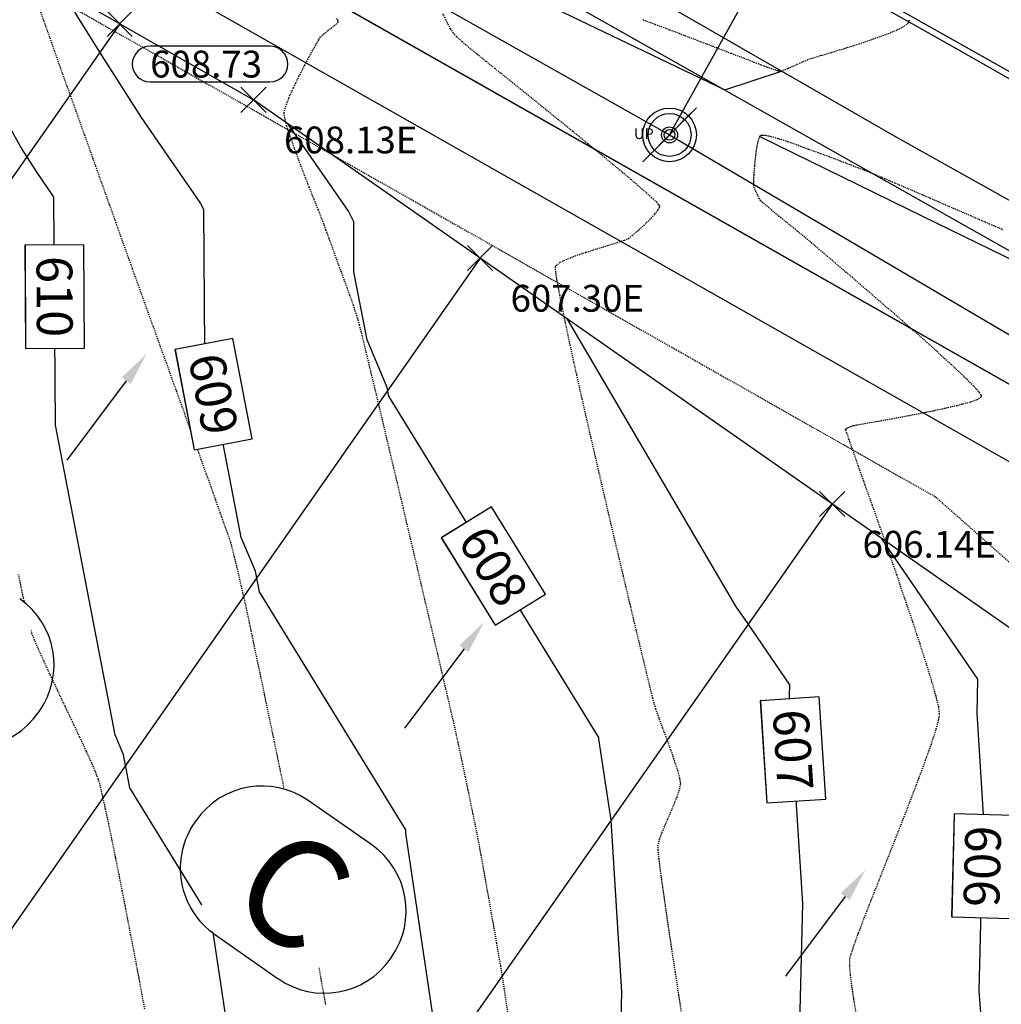
# Model space of a CAD drawing. Units: feet. Extents: x -10 to 2204435, y 0 to 13719714.
# Drawn here: x 2199231 to 2199340, y 13713526 to 13713636 of the extents above; entities that cross this region are included whole.
import ezdxf
from ezdxf import colors
from ezdxf.entities.mleader import LeaderData, LeaderLine
from ezdxf.math import Vec2, Vec3

# ---------------------------------------------------------------- set-up
doc = ezdxf.new("R2010")
doc.units = ezdxf.units.FT
doc.header["$MEASUREMENT"] = 0
doc.linetypes.add('HIDDEN2', pattern=[0.1875, 0.125, -0.0625])
for name, color, linetype in [('C-ESMT-TXT', 1, 'Continuous'), ('C-GA', 7, 'Continuous'), ('C-TOPO-FINISHED', 4, 'Continuous'), ('C-U01-BDY', 5, 'Continuous'), ('C-U01-LOTS', 2, 'Continuous'), ('C-U01-PVMT-WIDENING', 2, 'Continuous'), ('C-XREF', 7, 'Continuous'), ('V-BNDY-ESMT', 244, 'HIDDEN2'), ('V-BNDY-SUBD', 244, 'Continuous'), ('V-P01-TOPO', 242, 'HIDDEN2'), ('V-POWR-OHUT', 244, 'OHU'), ('V-POWR-POLE', 244, 'Continuous'), ('V-POWR-POLE @ 100', 244, 'Continuous'), ('V-POWR-POLE @ 20', 244, 'Continuous'), ('V-POWR-POLE @ 30', 244, 'Continuous'), ('V-POWR-POLE @ 80', 244, 'Continuous'), ('V-PRKG-STRP', 244, 'Continuous'), ('V-PVMT-ASPH', 244, 'EOP2'), ('V-WATR-UNGR-LINE', 244, 'WATER_LINE')]:
    doc.layers.add(name, color=color, linetype=linetype)
doc.styles.add('CALIBRI', font='simplex.shx')
doc.styles.add('EG SPOT', font='simplex.shx', dxfattribs={"width": 0.9})
doc.styles.add('ROMANS', font='romans.shx')
doc.styles.get("Standard").update_dxf_attribs({"font": 'calibri.ttf'})
doc.linetypes.add('EOP2', pattern='A,0.125,-0.05,[")|(",Standard,S=0.05,R=0,X=-0.05,Y=0.02],-0.04,1', length=1.215)
doc.linetypes.add('OHU', pattern='A,4,-0.2,["OHU",Standard,S=0.2,R=0,X=-0.12,Y=-0.1],-0.7', length=4.9)
doc.linetypes.add('WATER_LINE', pattern='A,0.4,-0.15,["W",Standard,S=0.2,R=0,X=-0.1,Y=-0.1],-0.15,0.4', length=1.1)

# ---------------------------------------------------------------- blocks, each defined once
blk = doc.blocks.new('PP')
at = {"layer": 'V-POWR-POLE'}
blk.add_line((-0.0399, -0.0403), (0.0399, 0.0403), dxfattribs=at)
blk.add_circle((0, 0), 0.04, dxfattribs=at)
blk = doc.blocks.new('*U487')
at = {"layer": 'V-POWR-POLE @ 100', "xscale": 75, "yscale": 75, "zscale": 75}
blk.add_blockref('PP', (2199303.288, 13713623.244, 606.733), dxfattribs=at)
at = {"layer": 'V-POWR-POLE @ 20', "xscale": 15, "yscale": 15, "zscale": 15}
blk.add_blockref('PP', (2199303.288, 13713623.244, 606.733), dxfattribs=at)
at = {"layer": 'V-POWR-POLE @ 30', "xscale": 22.5, "yscale": 22.5, "zscale": 22.5}
blk.add_blockref('PP', (2199303.288, 13713623.244, 606.733), dxfattribs=at)
at = {"layer": 'V-POWR-POLE @ 80', "xscale": 60, "yscale": 60, "zscale": 60}
blk.add_blockref('PP', (2199303.288, 13713623.244, 606.733), dxfattribs=at)
blk = doc.blocks.new('*U533')
at = {"layer": 'V-POWR-POLE @ 100', "xscale": 75, "yscale": 75, "zscale": 75}
blk.add_blockref('PP', (2199303.288, 13713623.244, 606.733), dxfattribs=at)
at = {"layer": 'V-POWR-POLE @ 20', "xscale": 15, "yscale": 15, "zscale": 15}
blk.add_blockref('PP', (2199303.288, 13713623.244, 606.733), dxfattribs=at)
at = {"layer": 'V-POWR-POLE @ 30', "xscale": 22.5, "yscale": 22.5, "zscale": 22.5}
blk.add_blockref('PP', (2199303.288, 13713623.244, 606.733), dxfattribs=at)
at = {"layer": 'V-POWR-POLE @ 80', "xscale": 60, "yscale": 60, "zscale": 60}
blk.add_blockref('PP', (2199303.288, 13713623.244, 606.733), dxfattribs=at)
blk = doc.blocks.new('*U586')
at = {"layer": 'V-POWR-POLE @ 100', "xscale": 75, "yscale": 75, "zscale": 75}
blk.add_blockref('PP', (2199303.288, 13713623.244, 606.733), dxfattribs=at)
at = {"layer": 'V-POWR-POLE @ 20', "xscale": 15, "yscale": 15, "zscale": 15}
blk.add_blockref('PP', (2199303.288, 13713623.244, 606.733), dxfattribs=at)
at = {"layer": 'V-POWR-POLE @ 30', "xscale": 22.5, "yscale": 22.5, "zscale": 22.5}
blk.add_blockref('PP', (2199303.288, 13713623.244, 606.733), dxfattribs=at)
at = {"layer": 'V-POWR-POLE @ 80', "xscale": 60, "yscale": 60, "zscale": 60}
blk.add_blockref('PP', (2199303.288, 13713623.244, 606.733), dxfattribs=at)
blk = doc.blocks.new('*U8')
at = {"layer": 'C-TOPO-FINISHED', "color": 2, "linetype": 'Continuous', "lineweight": -3, "char_height": 4, "attachment_point": 5, "style": 'CALIBRI', "bg_fill": 3, "box_fill_scale": 1.3125, "bg_fill_color": 256, "bg_fill_true_color": 13158600, "bg_fill_transparency": 0}
for s, insert, width, rotation in [('{\\fCalibri|b0|i0|c0|p34;610}', (2199234.57, 13713605.17, 610), 9.1242, 270.3391), ('{\\fCalibri|b0|i0|c0|p34;609}', (2199252.32, 13713594.27, 609), 9.0216, 280.9241), ('{\\fCalibri|b0|i0|c0|p34;608}', (2199283.6, 13713575.05, 608), 9.0838, 301.6002), ('{\\fCalibri|b0|i0|c0|p34;607}', (2199317.09, 13713554.49, 607), 9.0496, 273.6406), ('{\\fCalibri|b0|i0|c0|p34;606}', (2199338.24, 13713541.49, 606), 9.0931, 268.5645)]:
    blk.add_mtext(s, dxfattribs=dict(at, insert=insert, width=width, rotation=rotation))
at = {"layer": 'C-TOPO-FINISHED', "color": 2, "linetype": 'Continuous', "lineweight": -3}
for p, q in [((2199237.83, 13713610.96, 610), (2199231.23, 13713610.92, 610)), ((2199231.23, 13713610.92, 610), (2199231.3, 13713599.38, 610)), ((2199237.9, 13713599.42, 610), (2199237.83, 13713610.96, 610)), ((2199254.48, 13713600.5, 609), (2199248, 13713599.25, 609)), ((2199256.64, 13713589.28, 609), (2199254.48, 13713600.5, 609)), ((2199231.3, 13713599.38, 610), (2199237.9, 13713599.42, 610)), ((2199248, 13713599.25, 609), (2199250.17, 13713588.03, 609)), ((2199250.17, 13713588.03, 609), (2199256.64, 13713589.28, 609)), ((2199283.4, 13713581.68, 608), (2199277.78, 13713578.22, 608)), ((2199289.42, 13713571.89, 608), (2199283.4, 13713581.68, 608)), ((2199277.78, 13713578.22, 608), (2199283.8, 13713568.43, 608)), ((2199283.8, 13713568.43, 608), (2199289.42, 13713571.89, 608)), ((2199320.02, 13713560.41, 607), (2199313.43, 13713559.99, 607)), ((2199313.43, 13713559.99, 607), (2199314.16, 13713548.56, 607)), ((2199320.74, 13713548.98, 607), (2199320.02, 13713560.41, 607)), ((2199314.16, 13713548.56, 607), (2199320.74, 13713548.98, 607)), ((2199335.08, 13713547.33, 606), (2199334.8, 13713535.83, 606)), ((2199341.68, 13713547.16, 606), (2199335.08, 13713547.33, 606)), ((2199334.8, 13713535.83, 606), (2199341.39, 13713535.66, 606))]:
    blk.add_line(p, q, dxfattribs=at)
blk = doc.blocks.new('*U173')
at = {"layer": 'C-GA', "color": 2, "linetype": 'Continuous', "lineweight": -3}
for p, q in [((2199320.03, 13713580.57, 606.14), (2199322.86, 13713583.39, 606.14)), ((2199320.03, 13713583.39, 606.14), (2199322.86, 13713580.57, 606.14))]:
    blk.add_line(p, q, dxfattribs=at)
at = {"layer": 'C-GA', "color": 2, "linetype": 'Continuous', "lineweight": -3, "insert": (2199324.86, 13713578.98, 606.14), "char_height": 3, "width": 15.453, "attachment_point": 1, "style": 'EG SPOT', "bg_fill": 3, "box_fill_scale": 1.166667, "bg_fill_color": 256, "bg_fill_true_color": 13158600, "bg_fill_transparency": 0}
blk.add_mtext('606.14E', dxfattribs=at)
blk = doc.blocks.new('*U174')
at = {"layer": 'C-GA', "color": 2, "linetype": 'Continuous', "lineweight": -3}
for p, q in [((2199280.69, 13713608.07, 607.3), (2199283.52, 13713610.89, 607.3)), ((2199280.69, 13713610.89, 607.3), (2199283.52, 13713608.07, 607.3))]:
    blk.add_line(p, q, dxfattribs=at)
at = {"layer": 'C-GA', "color": 2, "linetype": 'Continuous', "lineweight": -3, "insert": (2199285.52, 13713606.48, 607.3), "char_height": 3, "width": 15.9724, "attachment_point": 1, "style": 'EG SPOT', "bg_fill": 3, "box_fill_scale": 1.166667, "bg_fill_color": 256, "bg_fill_true_color": 13158600, "bg_fill_transparency": 0}
blk.add_mtext('607.30E', dxfattribs=at)
blk = doc.blocks.new('*U175')
at = {"layer": 'C-GA', "color": 2, "linetype": 'Continuous', "lineweight": -3}
for p, q in [((2199255.37, 13713625.76, 608.13), (2199258.2, 13713628.59, 608.13)), ((2199255.37, 13713628.59, 608.13), (2199258.2, 13713625.76, 608.13))]:
    blk.add_line(p, q, dxfattribs=at)
at = {"layer": 'C-GA', "color": 2, "linetype": 'Continuous', "lineweight": -3, "insert": (2199260.2, 13713624.18, 608.13), "char_height": 3, "width": 15.453, "attachment_point": 1, "style": 'EG SPOT', "bg_fill": 3, "box_fill_scale": 1.166667, "bg_fill_color": 256, "bg_fill_true_color": 13158600, "bg_fill_transparency": 0}
blk.add_mtext('608.13E', dxfattribs=at)
blk = doc.blocks.new('*U176')
at = {"layer": 'C-GA', "color": 2, "linetype": 'Continuous', "lineweight": -3}
for p, q in [((2199240.43, 13713634.24, 608.73), (2199243.25, 13713637.07, 608.73)), ((2199240.43, 13713637.07, 608.73), (2199243.25, 13713634.24, 608.73))]:
    blk.add_line(p, q, dxfattribs=at)
at = {"layer": 'C-GA', "color": 1, "linetype": 'Continuous', "lineweight": -3}
for start, end in [(0, 90), (270, 0)]:
    blk.add_arc((2199258.63, 13713631.16, 608.73), 2, start, end, dxfattribs=at)
at = {"layer": 'C-GA', "color": 1, "linetype": 'Continuous', "lineweight": -3, "insert": (2199245.25, 13713632.66, 608.73), "char_height": 3, "width": 13.5051, "attachment_point": 1, "style": 'EG SPOT', "bg_fill": 3, "box_fill_scale": 1.166667, "bg_fill_color": 256, "bg_fill_true_color": 13158600, "bg_fill_transparency": 0}
blk.add_mtext('608.73', dxfattribs=at)
at = {"layer": 'C-GA', "color": 1, "linetype": 'Continuous', "lineweight": -3}
for p, q in [((2199258.63, 13713633.16, 608.73), (2199245.25, 13713633.16, 608.73)), ((2199245.25, 13713629.16, 608.73), (2199258.63, 13713629.16, 608.73))]:
    blk.add_line(p, q, dxfattribs=at)
for start, end in [(90, 180), (180, 270)]:
    blk.add_arc((2199245.25, 13713631.16, 608.73), 2, start, end, dxfattribs=at)
blk = doc.blocks.new('*U437')
at = {"layer": 'C-TOPO-FINISHED', "color": 4, "linetype": 'Continuous', "lineweight": -3}
for points, elevation in [([(2199282.07, 13713641.44), (2199285.05, 13713640.01), (2199309.45, 13713628.27), (2199315.8, 13713630.38)], 607), ([(2199313.45, 13713623.01), (2199331.61, 13713614.13), (2199345.13, 13713607.53), (2199348.11, 13713606.07), (2199348.61, 13713605.84), (2199353.84, 13713603.43), (2199361.1, 13713604.82)], 606)]:
    blk.add_lwpolyline(points, dxfattribs=dict(at, elevation=elevation))
blk = doc.blocks.new('Flow Arrow')
at = {"layer": 'C-XREF', "linetype": 'ByBlock', "lineweight": -2}
blk.add_lwpolyline([(-3.79, 0), (-15, 0)], dxfattribs=at)
at = {"layer": 'C-XREF'}
blk.add_solid([(-3.79, 0.63), (0, 0), (-3.79, -0.63)], dxfattribs=at)

msp = doc.modelspace()

# ---------------------------------------------------------------- linework, layer by layer
at = {"layer": 'C-TOPO-FINISHED', "color": 4, "linetype": 'Continuous', "lineweight": -3}
for points, elevation in [([(2199254.63, 13713518.43), (2199252.22, 13713534.6), (2199252.22, 13713535.23), (2199242.98, 13713550.25), (2199242.28, 13713553.93), (2199241.33, 13713556.17), (2199234.65, 13713590.79), (2199234.5, 13713616.24), (2199234.42, 13713616.42), (2199234.3, 13713616.58), (2199232.68, 13713618.92), (2199231.48, 13713620.83), (2199230.76, 13713621.96), (2199229.43, 13713624.38), (2199228.05, 13713626.74), (2199217.27, 13713647.03), (2199213.16, 13713657.56), (2199212.93, 13713657.83)], 610), ([(2199277.65, 13713519.33), (2199273.81, 13713545.17), (2199273.81, 13713545.56), (2199257.45, 13713572.15), (2199257, 13713574.47), (2199255.41, 13713578.25), (2199251.34, 13713599.36), (2199251.25, 13713614.88), (2199250.92, 13713615.57), (2199250.49, 13713616.18), (2199244.26, 13713625.18), (2199239.64, 13713632.51), (2199236.91, 13713636.85), (2199233.12, 13713643.72)], 609), ([(2199296.64, 13713474.03), (2199297.97, 13713527.4), (2199296.75, 13713546.65), (2199295.4, 13713555.75), (2199295.4, 13713555.88), (2199271.91, 13713594.05), (2199271.73, 13713595.01), (2199269.49, 13713600.33), (2199268.02, 13713607.94), (2199267.99, 13713613.52), (2199267.42, 13713614.72), (2199266.68, 13713615.79), (2199260.67, 13713624.46)], 608), ([(2199317.17, 13713496.89), (2199318.18, 13713537.32), (2199316.7, 13713560.58), (2199316.72, 13713561.77), (2199312.08, 13713568.57), (2199310.71, 13713570.58), (2199291.89, 13713602.64)], 607), ([(2199340.67, 13713502.08), (2199340.21, 13713506.14), (2199339.86, 13713509.84), (2199339.54, 13713512.26), (2199339.28, 13713515.63), (2199338.09, 13713524.64), (2199337.89, 13713527.53), (2199338.38, 13713547.25), (2199337.66, 13713558.59), (2199337.72, 13713562.39), (2199327, 13713578.1)], 606)]:
    msp.add_lwpolyline(points, dxfattribs=dict(at, elevation=elevation))
at = {"layer": 'V-P01-TOPO', "color": 242, "linetype": 'HIDDEN2', "lineweight": -3}
for points, elevation in [([(2199264.87, 13713526.05), (2199264.39, 13713528.69), (2199263.95, 13713531.18), (2199263.54, 13713533.46), (2199263.17, 13713535.46), (2199262.87, 13713537.12), (2199262.64, 13713538.38), (2199262.5, 13713539.16), (2199262.33, 13713539.98), (2199262.07, 13713541.29), (2199261.71, 13713543.02), (2199261.28, 13713545.09), (2199260.8, 13713547.43), (2199260.27, 13713549.97), (2199259.71, 13713552.63), (2199259.15, 13713555.35), (2199258.58, 13713558.05), (2199258.04, 13713560.66), (2199257.53, 13713563.1), (2199257.06, 13713565.3), (2199256.67, 13713567.2), (2199256.35, 13713568.71), (2199256.12, 13713569.77), (2199256.01, 13713570.3), (2199255.87, 13713570.93), (2199255.67, 13713571.81), (2199255.43, 13713572.84), (2199255.18, 13713573.95), (2199254.92, 13713575.06), (2199254.67, 13713576.09), (2199254.45, 13713576.96), (2199254.28, 13713577.59), (2199254.11, 13713578.1), (2199253.75, 13713579.12), (2199253.24, 13713580.58), (2199252.59, 13713582.4), (2199251.83, 13713584.52), (2199250.98, 13713586.87), (2199250.08, 13713589.37), (2199249.15, 13713591.97), (2199248.21, 13713594.58), (2199247.29, 13713597.14), (2199246.41, 13713599.57), (2199245.6, 13713601.82), (2199244.88, 13713603.81), (2199244.28, 13713605.47), (2199243.83, 13713606.72), (2199243.54, 13713607.51), (2199243.27, 13713608.27), (2199242.83, 13713609.52), (2199242.24, 13713611.17), (2199241.52, 13713613.17), (2199240.71, 13713615.44), (2199239.82, 13713617.93), (2199238.88, 13713620.56), (2199237.91, 13713623.27), (2199236.94, 13713625.98), (2199235.99, 13713628.64), (2199235.09, 13713631.17), (2199234.26, 13713633.51), (2199233.52, 13713635.59), (2199232.9, 13713637.34)], 609), ([(2199304.72, 13713524.57), (2199304.33, 13713527.08), (2199303.94, 13713529.65), (2199303.55, 13713532.2), (2199303.18, 13713534.66), (2199302.85, 13713536.97), (2199302.55, 13713539.05), (2199302.3, 13713540.84), (2199302.12, 13713542.27), (2199302.01, 13713543.28), (2199301.99, 13713543.78), (2199302.14, 13713544.39), (2199302.44, 13713545.23), (2199302.85, 13713546.21), (2199303.3, 13713547.26), (2199303.75, 13713548.31), (2199304.14, 13713549.29), (2199304.42, 13713550.11), (2199304.53, 13713550.72), (2199304.45, 13713551.3), (2199304.21, 13713552.17), (2199303.86, 13713553.25), (2199303.44, 13713554.46), (2199302.98, 13713555.72), (2199302.52, 13713556.96), (2199302.11, 13713558.09), (2199301.77, 13713559.04), (2199301.55, 13713559.72), (2199301.41, 13713560.28), (2199301.12, 13713561.45), (2199300.71, 13713563.15), (2199300.19, 13713565.31), (2199299.57, 13713567.88), (2199298.88, 13713570.77), (2199298.13, 13713573.94), (2199297.33, 13713577.3), (2199296.51, 13713580.79), (2199295.68, 13713584.35), (2199294.86, 13713587.9), (2199294.06, 13713591.38), (2199293.3, 13713594.72), (2199292.6, 13713597.85), (2199291.98, 13713600.71), (2199291.45, 13713603.23), (2199291.02, 13713605.35), (2199290.72, 13713606.98), (2199290.58, 13713607.9), (2199290.54, 13713608.34), (2199290.54, 13713608.51), (2199290.56, 13713608.56), (2199290.6, 13713608.63), (2199290.75, 13713608.77), (2199291.08, 13713609), (2199291.72, 13713609.31), (2199292.75, 13713609.72), (2199293.94, 13713610.12), (2199295.19, 13713610.52), (2199296.39, 13713610.88), (2199297.44, 13713611.21), (2199298.25, 13713611.48), (2199298.7, 13713611.68), (2199299.12, 13713612), (2199299.71, 13713612.5), (2199300.39, 13713613.11), (2199301.06, 13713613.76), (2199301.64, 13713614.39), (2199301.98, 13713614.83), (2199302.14, 13713615.09), (2199302.19, 13713615.23), (2199302.19, 13713615.29), (2199302.18, 13713615.32), (2199302.1, 13713615.44), (2199301.85, 13713615.71), (2199301.28, 13713616.25), (2199300.26, 13713617.15), (2199298.97, 13713618.26), (2199297.47, 13713619.52), (2199295.84, 13713620.87), (2199294.14, 13713622.26), (2199292.47, 13713623.63), (2199290.88, 13713624.92), (2199289.45, 13713626.08), (2199288.25, 13713627.05), (2199287.36, 13713627.77), (2199286.84, 13713628.19), (2199286.33, 13713628.61), (2199285.61, 13713629.19), (2199284.74, 13713629.88), (2199283.77, 13713630.66), (2199282.77, 13713631.46), (2199281.78, 13713632.27), (2199280.86, 13713633.02), (2199280.08, 13713633.69), (2199279.48, 13713634.23), (2199279.13, 13713634.61), (2199278.81, 13713635.11), (2199278.41, 13713635.87), (2199277.97, 13713636.79)], 607), ([(2199285.3, 13713524.5), (2199285.05, 13713526.26), (2199284.83, 13713527.74), (2199284.66, 13713528.87), (2199284.55, 13713529.58), (2199284.42, 13713530.35), (2199284.22, 13713531.48), (2199283.98, 13713532.89), (2199283.7, 13713534.51), (2199283.39, 13713536.24), (2199283.08, 13713538.01), (2199282.77, 13713539.73), (2199282.49, 13713541.32), (2199282.24, 13713542.71), (2199282.04, 13713543.8), (2199281.9, 13713544.52), (2199281.77, 13713545.19), (2199281.58, 13713546.13), (2199281.34, 13713547.29), (2199281.07, 13713548.61), (2199280.78, 13713550.01), (2199280.48, 13713551.45), (2199280.19, 13713552.85), (2199279.91, 13713554.16), (2199279.66, 13713555.32), (2199279.46, 13713556.26), (2199279.32, 13713556.93), (2199279.18, 13713557.54), (2199278.89, 13713558.76), (2199278.49, 13713560.5), (2199277.97, 13713562.69), (2199277.37, 13713565.28), (2199276.68, 13713568.18), (2199275.94, 13713571.32), (2199275.16, 13713574.64), (2199274.35, 13713578.07), (2199273.54, 13713581.52), (2199272.73, 13713584.95), (2199271.94, 13713588.26), (2199271.2, 13713591.4), (2199270.51, 13713594.29), (2199269.89, 13713596.86), (2199269.37, 13713599.05), (2199268.95, 13713600.77), (2199268.65, 13713601.97), (2199268.5, 13713602.56), (2199268.28, 13713603.24), (2199267.96, 13713604.18), (2199267.56, 13713605.31), (2199267.1, 13713606.59), (2199266.61, 13713607.93), (2199266.12, 13713609.26), (2199265.66, 13713610.54), (2199265.24, 13713611.67), (2199264.9, 13713612.6), (2199264.66, 13713613.27), (2199264.41, 13713613.91), (2199264.04, 13713614.85), (2199263.57, 13713616.03), (2199263.04, 13713617.37), (2199262.47, 13713618.82), (2199261.9, 13713620.3), (2199261.37, 13713621.73), (2199260.9, 13713623.06), (2199260.53, 13713624.21), (2199260.3, 13713625.12), (2199260.22, 13713625.71), (2199260.38, 13713626.39), (2199260.74, 13713627.36), (2199261.26, 13713628.51), (2199261.87, 13713629.77), (2199262.52, 13713631.03), (2199263.14, 13713632.2), (2199263.69, 13713633.19), (2199264.1, 13713633.9), (2199264.31, 13713634.24), (2199264.62, 13713634.53), (2199265.11, 13713634.91), (2199265.65, 13713635.32), (2199266.02, 13713635.62), (2199266.2, 13713635.81), (2199266.26, 13713635.91), (2199266.27, 13713635.95), (2199266.26, 13713635.98), (2199266.2, 13713636.07), (2199266.02, 13713636.28)], 608), ([(2199300.29, 13713636.13), (2199301.69, 13713635.61), (2199303.29, 13713635), (2199305.03, 13713634.34), (2199306.8, 13713633.66), (2199308.55, 13713633), (2199310.17, 13713632.37), (2199311.59, 13713631.83), (2199312.72, 13713631.39), (2199313.49, 13713631.09), (2199313.81, 13713630.97), (2199314.15, 13713630.85), (2199314.65, 13713630.67), (2199315.11, 13713630.51), (2199315.34, 13713630.43), (2199315.48, 13713630.41), (2199315.66, 13713630.38), (2199315.8, 13713630.38), (2199316.01, 13713630.47), (2199316.5, 13713630.68), (2199317.14, 13713630.96), (2199317.82, 13713631.26), (2199318.43, 13713631.53), (2199318.84, 13713631.7), (2199319.27, 13713631.84), (2199320.17, 13713632.11), (2199321.41, 13713632.48), (2199322.89, 13713632.93), (2199324.48, 13713633.44), (2199326.06, 13713633.97), (2199327.53, 13713634.5), (2199328.76, 13713635.01), (2199329.49, 13713635.39), (2199329.86, 13713635.64), (2199330, 13713635.79), (2199330.04, 13713635.86), (2199330.05, 13713635.93), (2199330.05, 13713636.13)], 607), ([(2199324.11, 13713525.24), (2199323.87, 13713526.72), (2199323.66, 13713528.12), (2199323.5, 13713529.37), (2199323.42, 13713530.38), (2199323.42, 13713531.09), (2199323.57, 13713531.66), (2199323.91, 13713532.67), (2199324.41, 13713534.05), (2199325.06, 13713535.75), (2199325.82, 13713537.69), (2199326.67, 13713539.84), (2199327.57, 13713542.11), (2199328.5, 13713544.45), (2199329.42, 13713546.81), (2199330.32, 13713549.12), (2199331.15, 13713551.32), (2199331.9, 13713553.34), (2199332.54, 13713555.14), (2199333.03, 13713556.64), (2199333.35, 13713557.79), (2199333.46, 13713558.53), (2199333.37, 13713559.27), (2199333.07, 13713560.49), (2199332.61, 13713562.12), (2199332, 13713564.09), (2199331.28, 13713566.34), (2199330.47, 13713568.8), (2199329.59, 13713571.4), (2199328.67, 13713574.07), (2199327.74, 13713576.75), (2199326.82, 13713579.37), (2199325.95, 13713581.86), (2199325.13, 13713584.16), (2199324.41, 13713586.19), (2199323.81, 13713587.89), (2199323.34, 13713589.2), (2199323.1, 13713589.91), (2199322.99, 13713590.23), (2199322.96, 13713590.33), (2199322.95, 13713590.35), (2199322.97, 13713590.37), (2199323.05, 13713590.43), (2199323.23, 13713590.53), (2199323.53, 13713590.65), (2199323.82, 13713590.75), (2199324.18, 13713590.82), (2199325.1, 13713590.98), (2199326.46, 13713591.22), (2199328.13, 13713591.52), (2199329.99, 13713591.86), (2199331.91, 13713592.24), (2199333.77, 13713592.63), (2199335.45, 13713593.01), (2199336.82, 13713593.38), (2199337.62, 13713593.65), (2199337.99, 13713593.84), (2199338.12, 13713593.95), (2199338.15, 13713594), (2199338.15, 13713594.05), (2199338.09, 13713594.19), (2199337.84, 13713594.53), (2199337.25, 13713595.18), (2199336.17, 13713596.26), (2199334.76, 13713597.58), (2199333.1, 13713599.09), (2199331.27, 13713600.73), (2199329.34, 13713602.42), (2199327.39, 13713604.11), (2199325.5, 13713605.75), (2199323.75, 13713607.26), (2199322.2, 13713608.58), (2199320.93, 13713609.66), (2199320.02, 13713610.43), (2199319.55, 13713610.83), (2199319.07, 13713611.24), (2199318.39, 13713611.81), (2199317.56, 13713612.49), (2199316.66, 13713613.22), (2199315.76, 13713613.96), (2199314.92, 13713614.65), (2199314.22, 13713615.23), (2199313.72, 13713615.66), (2199313.49, 13713615.87), (2199313.34, 13713616.11), (2199313.14, 13713616.49), (2199312.94, 13713616.91), (2199312.77, 13713617.3), (2199312.69, 13713617.58), (2199312.69, 13713617.97), (2199312.73, 13713618.76), (2199312.81, 13713619.8), (2199312.92, 13713620.92), (2199313.07, 13713621.97), (2199313.22, 13713622.64), (2199313.34, 13713622.99), (2199313.43, 13713623.13), (2199313.48, 13713623.18), (2199313.53, 13713623.2), (2199313.69, 13713623.23), (2199314.02, 13713623.2), (2199314.61, 13713623.08), (2199315.51, 13713622.82), (2199316.5, 13713622.5), (2199317.45, 13713622.16), (2199318.26, 13713621.86), (2199318.82, 13713621.66), (2199319.35, 13713621.47), (2199320.15, 13713621.18), (2199321.14, 13713620.81), (2199322.23, 13713620.39), (2199323.34, 13713619.97), (2199324.38, 13713619.57), (2199325.25, 13713619.23), (2199325.87, 13713618.99), (2199326.39, 13713618.77), (2199327.3, 13713618.38), (2199328.51, 13713617.86), (2199329.95, 13713617.24), (2199331.56, 13713616.55), (2199333.26, 13713615.81), (2199334.97, 13713615.07), (2199336.62, 13713614.36), (2199338.15, 13713613.69), (2199339.47, 13713613.12), (2199340.52, 13713612.67)], 606), ([(2199244.64, 13713525.52), (2199244.33, 13713527.26), (2199244.01, 13713528.96), (2199243.71, 13713530.54), (2199243.45, 13713531.93), (2199243.24, 13713533.04), (2199243.09, 13713533.79), (2199242.95, 13713534.52), (2199242.73, 13713535.64), (2199242.46, 13713537.08), (2199242.13, 13713538.74), (2199241.77, 13713540.57), (2199241.39, 13713542.48), (2199241, 13713544.38), (2199240.62, 13713546.22), (2199240.26, 13713547.89), (2199239.94, 13713549.34), (2199239.67, 13713550.48), (2199239.46, 13713551.23), (2199239.18, 13713551.96), (2199238.72, 13713553.03), (2199238.11, 13713554.37), (2199237.38, 13713555.92), (2199236.59, 13713557.61), (2199235.75, 13713559.36), (2199234.92, 13713561.12), (2199234.12, 13713562.81), (2199233.4, 13713564.36), (2199232.79, 13713565.7), (2199232.32, 13713566.77), (2199232.04, 13713567.5), (2199231.84, 13713568.2), (2199231.58, 13713569.28), (2199231.27, 13713570.67), (2199230.92, 13713572.3), (2199230.54, 13713574.1)], 610)]:
    msp.add_lwpolyline(points, dxfattribs=dict(at, elevation=elevation))

# ---------------------------------------------------------------- block references
at = {"layer": 'C-GA', "color": 7, "linetype": 'Continuous', "lineweight": -3}
msp.add_blockref('*U437', (0, 0), dxfattribs=at)

# ---------------------------------------------------------------- next in the draw order: leaders
at = {"layer": 'C-ESMT-TXT'}
ml = msp.add_multileader_mtext('Standard', dxfattribs=at)
ml.set_content('VARIABLE WIDTH DRAINAGE, SANITARY SEWER, WATER, E.G.T.CATV & ACCESS EASEMENT TO EXPIRE UPON INCORPORATION INTO PLATTED PRIVATE STREET ', color=256, style='CALIBRI')
ml.set_leader_properties()
ml.build(insert=Vec2(0, 0))
ml.multileader.update_dxf_attribs({"text_left_attachment_type": 2, "text_right_attachment_type": 2, "dogleg_length": 0.04, "scale": 100})
ctx = ml.context
ctx.base_point, ctx.scale, ctx.landing_gap_size, ctx.plane_origin, ctx.plane_x_axis, ctx.plane_y_axis = Vec3(2199276.82, 13712845.36), 100, 5, Vec3(2199253.65, 13712794.82), Vec3(0.866424, -0.49931), Vec3(0.49931, 0.866424)
ctx.left_attachment, ctx.right_attachment, ctx.text_align_type = 2, 2, 1
notes = []
notes.append((ctx, [(1, (1, 1, 0), (2199273.35, 13712847.36), (0.866424, -0.49931), 4, [(0, [(2199247.49, 13712930.07), (2199269.96, 13712885.38)], 0, [])])]))
ctx.mtext.insert, ctx.mtext.text_direction, ctx.mtext.rotation, ctx.mtext.width, ctx.mtext.alignment, ctx.mtext.flow_direction = Vec3(2199332.87, 13712830.76), Vec3(0.866424, -0.49931), 5.760384, 102.0123, 2, 5
ctx.mtext.has_bg_fill, ctx.mtext.bg_color, ctx.mtext.bg_scale_factor, ctx.mtext.bg_transparency, ctx.mtext.use_window_bg_color = 1, -1027028792, 1.5, 0, 1
for ctx, leaders in notes:
    for number, flags, end, landing, length, lines in leaders:
        leader = LeaderData()
        leader.index, (leader.has_last_leader_line, leader.has_dogleg_vector, leader.attachment_direction) = number, flags
        leader.last_leader_point, leader.dogleg_vector, leader.dogleg_length = Vec3(end), Vec3(landing), length
        for number, points, colour, breaks in lines:
            line = LeaderLine()
            line.index, line.vertices, line.color, line.breaks = number, Vec3.list(points), colors.encode_raw_color(colour), breaks
            leader.lines.append(line)
        ctx.leaders.append(leader)

# ---------------------------------------------------------------- next in the draw order: leaders
ml = msp.add_multileader_mtext('Standard', dxfattribs=at)
ml.set_content('VARIABLE WIDTH DRAINAGE, SANITARY SEWER, WATER, E.G.T.CATV & ACCESS EASEMENT TO EXPIRE UPON INCORPORATION INTO PLATTED PRIVATE STREET ', color=256, style='CALIBRI')
ml.set_leader_properties()
ml.build(insert=Vec2(0, 0))
ml.multileader.update_dxf_attribs({"text_left_attachment_type": 2, "text_right_attachment_type": 2, "dogleg_length": 0.04, "scale": 100})
ctx = ml.context
ctx.base_point, ctx.scale, ctx.landing_gap_size, ctx.plane_origin, ctx.plane_x_axis, ctx.plane_y_axis = Vec3(2199187.9, 13712758.66), 100, 5, Vec3(2199164.72, 13712708.12), Vec3(0.866424, -0.49931), Vec3(0.49931, 0.866424)
ctx.left_attachment, ctx.right_attachment, ctx.text_align_type = 2, 2, 1
notes = []
notes.append((ctx, [(1, (1, 1, 0), (2199184.43, 13712760.66), (0.866424, -0.49931), 4, [(0, [(2199128.72, 13712812.86), (2199176.75, 13712796.07)], 0, [])])]))
ctx.mtext.insert, ctx.mtext.text_direction, ctx.mtext.rotation, ctx.mtext.width, ctx.mtext.alignment, ctx.mtext.flow_direction = Vec3(2199243.95, 13712744.06), Vec3(0.866424, -0.49931), 5.760384, 102.0123, 2, 5
ctx.mtext.has_bg_fill, ctx.mtext.bg_color, ctx.mtext.bg_scale_factor, ctx.mtext.bg_transparency, ctx.mtext.use_window_bg_color = 1, -1027028792, 1.5, 0, 1
for ctx, leaders in notes:
    for number, flags, end, landing, length, lines in leaders:
        leader = LeaderData()
        leader.index, (leader.has_last_leader_line, leader.has_dogleg_vector, leader.attachment_direction) = number, flags
        leader.last_leader_point, leader.dogleg_vector, leader.dogleg_length = Vec3(end), Vec3(landing), length
        for number, points, colour, breaks in lines:
            line = LeaderLine()
            line.index, line.vertices, line.color, line.breaks = number, Vec3.list(points), colors.encode_raw_color(colour), breaks
            leader.lines.append(line)
        ctx.leaders.append(leader)

# ---------------------------------------------------------------- next in the draw order: leaders
ml = msp.add_multileader_mtext('Standard', dxfattribs=at)
ml.set_content('VARIABLE WIDTH DRAINAGE, SANITARY SEWER, WATER, E.G.T.CATV & ACCESS EASEMENT TO EXPIRE UPON INCORPORATION INTO PLATTED PRIVATE STREET ', color=256, style='CALIBRI')
ml.set_leader_properties()
ml.build(insert=Vec2(0, 0))
ml.multileader.update_dxf_attribs({"text_left_attachment_type": 2, "text_right_attachment_type": 2, "dogleg_length": 0.04, "scale": 100})
ctx = ml.context
ctx.base_point, ctx.scale, ctx.landing_gap_size, ctx.plane_origin, ctx.plane_x_axis, ctx.plane_y_axis = Vec3(2199077.84, 13712541.31), 100, 5, Vec3(2199054.67, 13712490.76), Vec3(0.866424, -0.49931), Vec3(0.49931, 0.866424)
ctx.left_attachment, ctx.right_attachment, ctx.text_align_type = 2, 2, 1
notes = []
notes.append((ctx, [(1, (1, 1, 0), (2199074.37, 13712543.31), (0.866424, -0.49931), 4, [(0, [(2199018.54, 13712484.78), (2199044.82, 13712527.34)], 0, [])])]))
ctx.mtext.insert, ctx.mtext.text_direction, ctx.mtext.rotation, ctx.mtext.width, ctx.mtext.alignment, ctx.mtext.flow_direction = Vec3(2199133.89, 13712526.7), Vec3(0.866424, -0.49931), 5.760384, 102.0123, 2, 5
ctx.mtext.has_bg_fill, ctx.mtext.bg_color, ctx.mtext.bg_scale_factor, ctx.mtext.bg_transparency, ctx.mtext.use_window_bg_color = 1, -1027028792, 1.5, 0, 1
for ctx, leaders in notes:
    for number, flags, end, landing, length, lines in leaders:
        leader = LeaderData()
        leader.index, (leader.has_last_leader_line, leader.has_dogleg_vector, leader.attachment_direction) = number, flags
        leader.last_leader_point, leader.dogleg_vector, leader.dogleg_length = Vec3(end), Vec3(landing), length
        for number, points, colour, breaks in lines:
            line = LeaderLine()
            line.index, line.vertices, line.color, line.breaks = number, Vec3.list(points), colors.encode_raw_color(colour), breaks
            leader.lines.append(line)
        ctx.leaders.append(leader)

# ---------------------------------------------------------------- next in the draw order: block references
at = {"layer": 'C-GA', "color": 7, "linetype": 'Continuous', "lineweight": -3}
msp.add_blockref('*U8', (0, 0), dxfattribs=at)

# ---------------------------------------------------------------- next in the draw order: linework, layer by layer
at = {"layer": 'V-POWR-OHUT', "ltscale": 0.25, "elevation": 606.73}
msp.add_lwpolyline([(2199303.29, 13713623.24), (2199328.21, 13713668.05)], dxfattribs=at)
msp.add_lwpolyline([(2199303.29, 13713623.24), (2199328.21, 13713668.05)], dxfattribs=at)
msp.add_lwpolyline([(2199303.29, 13713623.24), (2199328.21, 13713668.05)], dxfattribs=at)

# ---------------------------------------------------------------- next in the draw order: block references
at = {"layer": 'C-GA', "color": 7, "linetype": 'Continuous', "lineweight": -3}
for name in ['*U176', '*U175', '*U174', '*U173']:
    msp.add_blockref(name, (0, 0), dxfattribs=at)
at = {"layer": 'C-U01-BDY', "color": 5, "linetype": 'Continuous', "lineweight": -3, "xscale": 0.9895833347157654, "yscale": 0.9895833347157654, "zscale": 0.9895833347157654, "rotation": 53.09741854460349}
for p in [(2199244.83, 13713598.76), (2199282.57, 13713568.8), (2199325.17, 13713541.09)]:
    msp.add_blockref('Flow Arrow', p, dxfattribs=at)
at = {"layer": 'V-POWR-POLE'}
for name in ['*U487', '*U533', '*U586']:
    msp.add_blockref(name, (0, 0), dxfattribs=at)

# ---------------------------------------------------------------- next in the draw order: texts
at = {"layer": 'V-POWR-POLE', "insert": (2199299.3, 13713623.98, 606.73), "char_height": 1.2, "width": 2, "attachment_point": 1, "style": 'ROMANS'}
msp.add_mtext('UP', dxfattribs=at)
msp.add_mtext('UP', dxfattribs=at)

# ---------------------------------------------------------------- next in the draw order: linework, layer by layer
at = {"layer": 'C-U01-BDY'}
msp.add_lwpolyline([(2199341.82, 13713595.03), (2199201.24, 13713674.79, 0.413357), (2198560.97, 13713499.98), (2198163.85, 13712810.88)], format="xyb", dxfattribs=at)
at = {"layer": 'C-U01-LOTS'}
msp.add_line((2199365.71, 13713551.04), (2199256.79, 13713627.18), dxfattribs=at)
for points in [[(2199241.84, 13713635.66), (2199199.91, 13713659.45)], [(2199241.84, 13713635.66), (2199182.61, 13713550.92)], [(2199282.11, 13713609.48), (2199221.95, 13713523.42)], [(2199321.45, 13713581.98), (2199261.29, 13713495.92)]]:
    msp.add_lwpolyline(points, dxfattribs=at)
at = {"layer": 'C-U01-LOTS', "flags": 128}
msp.add_lwpolyline([(2199241.84, 13713635.66), (2199256.79, 13713627.18)], dxfattribs=at)
at = {"layer": 'C-U01-PVMT-WIDENING', "linetype": 'EOP2', "ltscale": 0.7}
msp.add_line((2199220.98, 13713678.3), (2199348.25, 13713606.33), dxfattribs=at)
at = {"layer": 'V-BNDY-ESMT'}
for p, q in [((2199193.83, 13713661.75), (2199333.05, 13713582.76)), ((2199333.05, 13713582.76), (2199409.52, 13713514.98))]:
    msp.add_line(p, q, dxfattribs=at)
at = {"layer": 'V-BNDY-SUBD'}
msp.add_line((2199201.24, 13713674.79), (2199341.82, 13713595.03), dxfattribs=at)
at = {"layer": 'V-POWR-OHUT', "ltscale": 0.25}
for points, elevation in [([(2199210.87, 13713675.38), (2199303.29, 13713623.24)], 609.31), ([(2199210.87, 13713675.38), (2199303.29, 13713623.24)], 609.31), ([(2199303.29, 13713623.24), (2199380.33, 13713577.89), (2199556.55, 13713476.11), (2199730.12, 13713375.91)], 606.73), ([(2199303.29, 13713623.24), (2199380.33, 13713577.89), (2199556.55, 13713476.11), (2199730.12, 13713375.91)], 606.73), ([(2199303.29, 13713623.24), (2199380.33, 13713577.89), (2199556.55, 13713476.11), (2199730.12, 13713375.91)], 606.73)]:
    msp.add_lwpolyline(points, dxfattribs=dict(at, elevation=elevation))
at = {"layer": 'V-PRKG-STRP'}
for points, elevation in [([(2199605.69, 13713478.56), (2199582.62, 13713491.77), (2199559.86, 13713504.85), (2199515.71, 13713529.99), (2199470.81, 13713555.67), (2199425.25, 13713581.62), (2199379.93, 13713607.49), (2199334.58, 13713633.3), (2199287.4, 13713659.88), (2199242.49, 13713685.33)], 605.23), ([(2199605.69, 13713478.56), (2199582.62, 13713491.77), (2199559.86, 13713504.85), (2199515.71, 13713529.99), (2199470.81, 13713555.67), (2199425.25, 13713581.62), (2199379.93, 13713607.49), (2199334.58, 13713633.3), (2199287.4, 13713659.88), (2199242.49, 13713685.33)], 605.23), ([(2199607.76, 13713481.31), (2199583.26, 13713492.57), (2199560.2, 13713505.41), (2199515.94, 13713530.64), (2199471.01, 13713556.42), (2199426.04, 13713582.2), (2199380.38, 13713608.27), (2199335, 13713633.84), (2199287.41, 13713660.61), (2199242.69, 13713685.86)], 605.2), ([(2199607.76, 13713481.31), (2199583.26, 13713492.57), (2199560.2, 13713505.41), (2199515.94, 13713530.64), (2199471.01, 13713556.42), (2199426.04, 13713582.2), (2199380.38, 13713608.27), (2199335, 13713633.84), (2199287.41, 13713660.61), (2199242.69, 13713685.86)], 605.2)]:
    msp.add_lwpolyline(points, dxfattribs=dict(at, elevation=elevation))
at = {"layer": 'V-PVMT-ASPH', "ltscale": 0.25, "elevation": 604.87}
msp.add_lwpolyline([(2199600.35, 13713469.22), (2199554.75, 13713494.8), (2199510.48, 13713520.55), (2199465.33, 13713545.62), (2199420.26, 13713571.51), (2199420.19, 13713571.68), (2199374.44, 13713597.36), (2199328.43, 13713623.1), (2199279.4, 13713651.36), (2199237.6, 13713674.74)], dxfattribs=at)
msp.add_lwpolyline([(2199600.35, 13713469.22), (2199554.75, 13713494.8), (2199510.48, 13713520.55), (2199465.33, 13713545.62), (2199420.26, 13713571.51), (2199420.19, 13713571.68), (2199374.44, 13713597.36), (2199328.43, 13713623.1), (2199279.4, 13713651.36), (2199237.6, 13713674.74)], dxfattribs=at)
at = {"layer": 'V-WATR-UNGR-LINE', "ltscale": 0.25}
msp.add_line((2199197.54, 13713668.26), (2200217.39, 13713089.67), dxfattribs=at)

# ---------------------------------------------------------------- next in the draw order: texts
at = {"layer": 'C-GA', "color": 7, "linetype": 'Continuous', "lineweight": -3, "char_height": 12, "width": 8.7544, "attachment_point": 5, "rotation": 325.0457, "bg_fill": 3, "box_fill_scale": 1.25, "bg_fill_color": 256, "bg_fill_true_color": 13158600, "bg_fill_transparency": 0}
for insert in [(2199221.89, 13713566.38), (2199261.23, 13713538.88)]:
    msp.add_mtext('{\\fCalibri|b0|i0|c0|p46;C}', dxfattribs=dict(at, insert=insert))

# ---------------------------------------------------------------- next in the draw order: linework, layer by layer
at = {"layer": 'C-GA', "color": 7, "linetype": 'Continuous', "lineweight": -3}
for p, q in [((2199232.75, 13713558.64), (2199232.89, 13713558.84)), ((2199270.01, 13713543.87), (2199262.9, 13713548.84)), ((2199250.37, 13713546.62), (2199250.23, 13713546.42)), ((2199252.45, 13713533.89), (2199259.56, 13713528.92)), ((2199272.09, 13713531.14), (2199272.23, 13713531.34))]:
    msp.add_line(p, q, dxfattribs=at)
for centre, start, end in [((2199225.51, 13713564), 325.0457, 55.0457), ((2199225.37, 13713563.8), 235.0457, 325.0457), ((2199257.75, 13713541.46), 55.0457, 145.0457), ((2199257.61, 13713541.26), 145.0457, 235.0457), ((2199264.85, 13713536.5), 325.0457, 55.0457), ((2199264.72, 13713536.3), 235.0457, 325.0457)]:
    msp.add_arc(centre, 9, start, end, dxfattribs=at)

doc.saveas('drawing.dxf')
